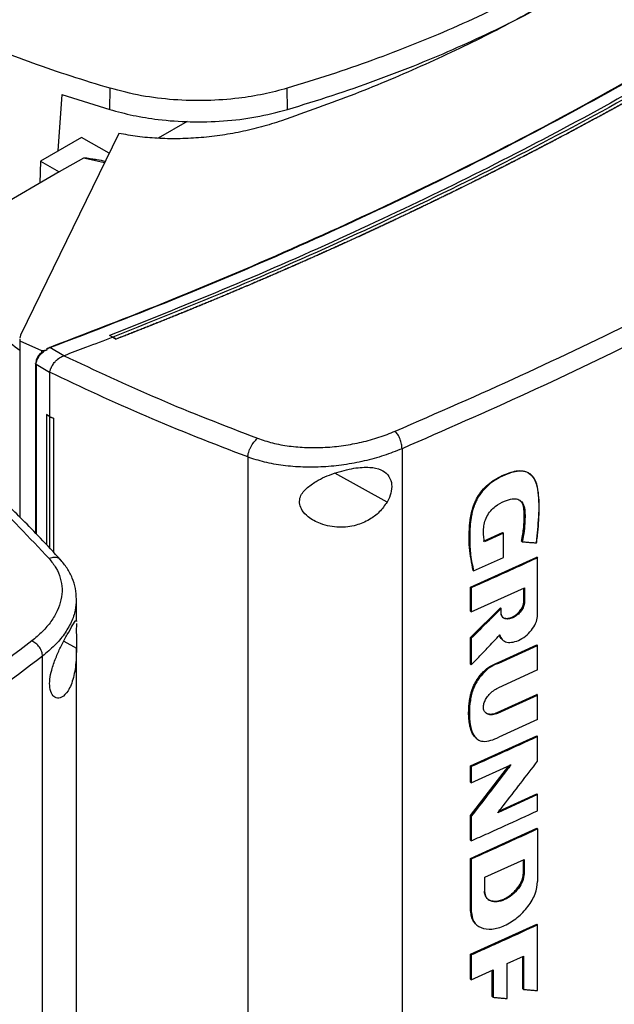
# Model space of a CAD drawing. Extents: x 0.4 to 10.6, y 0.4 to 8.1.
# Drawn here: x 3.3 to 3.5, y 5.9 to 6.2 of the extents above; entities that cross this region are included whole.
import ezdxf

# ---------------------------------------------------------------- set-up
doc = ezdxf.new("R2010")
doc.units = 0
doc.linetypes.add('SLD-SOLID', pattern=[0])
doc.layers.get('0').update_dxf_attribs({"linetype": 'CONTINUOUS'})

msp = doc.modelspace()

# ---------------------------------------------------------------- linework, layer by layer
at = {"color": 7, "linetype": 'SLD-SOLID'}
for p, q in [((3.33619, 6.19932), (3.33634, 6.20684)), ((3.39921, 6.19933), (3.39906, 6.20686)), ((3.31918, 6.20465), (3.31782, 6.18462)), ((3.31918, 6.20465), (3.33619, 6.19932)), ((3.3637, 6.19505), (3.35342, 6.18911)), ((3.33942, 6.19087), (3.30461, 6.11931)), ((3.32618, 6.18944), (3.31164, 6.18105)), ((3.33597, 6.18379), (3.32618, 6.18944)), ((3.31164, 6.18105), (3.31143, 6.17321)), ((3.31164, 6.18105), (3.31832, 6.17719)), ((3.32684, 6.18211), (3.31832, 6.17719)), ((3.31832, 6.17719), (3.2673, 6.14774)), ((3.30461, 6.11931), (3.30429, 6.11828)), ((3.3043, 6.11784), (3.30432, 6.11727)), ((3.3373, 6.11862), (3.33615, 6.11923)), ((3.33615, 6.11923), (3.33615, 6.11922)), ((3.3373, 6.1186), (3.33615, 6.11922)), ((3.3373, 6.11862), (3.33844, 6.11791)), ((3.33844, 6.11787), (3.3373, 6.1186)), ((3.33844, 6.11791), (3.33844, 6.11787)), ((3.30432, 6.11727), (3.31196, 6.11386)), ((3.30432, 6.11727), (3.30432, 6.05477)), ((3.31384, 6.11429), (3.31501, 6.11488)), ((3.31995, 6.11199), (3.31501, 6.11488)), ((3.31196, 6.11386), (3.31405, 6.1141)), ((3.31196, 6.11386), (3.31196, 6.11314)), ((3.31296, 6.11369), (3.31405, 6.1141)), ((3.31405, 6.1141), (3.31384, 6.11429)), ((3.31994, 6.11199), (3.32004, 6.11202)), ((3.30992, 6.10921), (3.30992, 6.04905)), ((3.31489, 6.10606), (3.31009, 6.10887)), ((3.31489, 6.10617), (3.31489, 6.10606)), ((3.31489, 6.10606), (3.31489, 6.09042)), ((3.31379, 6.09111), (3.31378, 6.0911)), ((3.31487, 6.09041), (3.31378, 6.0911)), ((3.31378, 6.0911), (3.31378, 6.04499)), ((3.31489, 6.09042), (3.31379, 6.09111)), ((3.31487, 6.09041), (3.31487, 6.04382)), ((3.31489, 6.09042), (3.31625, 6.08983)), ((3.31625, 6.08983), (3.31623, 6.08983)), ((3.31623, 6.08983), (3.31623, 6.04236)), ((3.31625, 6.08983), (3.31625, 6.04234)), ((3.38513, 6.07609), (3.38513, 5.71801)), ((3.43982, 6.07903), (3.43982, 5.72301)), ((3.48545, 6.06987), (3.48526, 6.07003)), ((3.46876, 6.04623), (3.47549, 6.04926)), ((3.47576, 6.04903), (3.46903, 6.046)), ((3.47558, 6.04918), (3.47549, 6.04926)), ((3.47558, 6.04918), (3.47576, 6.04903)), ((3.47576, 6.04044), (3.47576, 6.04903)), ((3.48226, 6.04617), (3.48217, 6.04625)), ((3.48244, 6.04602), (3.48226, 6.04617)), ((3.46413, 6.02992), (3.48764, 6.04059)), ((3.4652, 6.0357), (3.47576, 6.04044)), ((3.48773, 6.04052), (3.48764, 6.04059)), ((3.48773, 6.04052), (3.48791, 6.04037)), ((3.48791, 6.02007), (3.48791, 6.04037)), ((3.46494, 6.03593), (3.46502, 6.03585)), ((3.46502, 6.03585), (3.4652, 6.0357)), ((3.46413, 6.02138), (3.46413, 6.02992)), ((3.46439, 6.02969), (3.46413, 6.02992)), ((3.46439, 6.02969), (3.46439, 6.02115)), ((3.46439, 6.02115), (3.48325, 6.02968)), ((3.48298, 6.0248), (3.48298, 6.02955)), ((3.48307, 6.02959), (3.48307, 6.02473)), ((3.48325, 6.02968), (3.48325, 6.02458)), ((3.32435, 6.02581), (3.32431, 6.02539)), ((3.32439, 6.01775), (3.32439, 6.02539)), ((3.48307, 6.02473), (3.48298, 6.0248)), ((3.48307, 6.02473), (3.48325, 6.02458)), ((3.46413, 6.01208), (3.47471, 6.02261)), ((3.46413, 6.02138), (3.46439, 6.02115)), ((3.4748, 6.02253), (3.46422, 6.01201)), ((3.4748, 6.02253), (3.47471, 6.02261)), ((3.4748, 6.02253), (3.47497, 6.02238)), ((3.47497, 6.0208), (3.47497, 6.02238)), ((3.32438, 6.01804), (3.32438, 6.01775)), ((3.46413, 6.00262), (3.46413, 6.01208)), ((3.46422, 6.01201), (3.46413, 6.01208)), ((3.46422, 6.01201), (3.46439, 6.01185)), ((3.46439, 6.01185), (3.46439, 6.00239)), ((3.32439, 5.68555), (3.32439, 6.00839)), ((3.47388, 6.00319), (3.48764, 6.00949)), ((3.47414, 6.00296), (3.48791, 6.00926)), ((3.48773, 6.00941), (3.48764, 6.00949)), ((3.48773, 6.00941), (3.48791, 6.00926)), ((3.48791, 6.0006), (3.48791, 6.00926)), ((3.31238, 5.64944), (3.31238, 6.00546)), ((3.46422, 6.00254), (3.46413, 6.00262)), ((3.47388, 6.00319), (3.47396, 6.00311)), ((3.47414, 6.00296), (3.47396, 6.00311)), ((3.46422, 6.00254), (3.46439, 6.00239)), ((3.48791, 6.0006), (3.47384, 5.99416)), ((3.47358, 5.98547), (3.48764, 5.9919)), ((3.47384, 5.98524), (3.48791, 5.99168)), ((3.48773, 5.99183), (3.48764, 5.9919)), ((3.48791, 5.99168), (3.48773, 5.99183)), ((3.48791, 5.98301), (3.48791, 5.99168)), ((3.47358, 5.98547), (3.47366, 5.98539)), ((3.47384, 5.98524), (3.47366, 5.98539)), ((3.48791, 5.98301), (3.47414, 5.97671)), ((3.46413, 5.96652), (3.48764, 5.97719)), ((3.48773, 5.97712), (3.48764, 5.97719)), ((3.48773, 5.97712), (3.48791, 5.97697)), ((3.48791, 5.96821), (3.48791, 5.97697)), ((3.46413, 5.94896), (3.47774, 5.96659)), ((3.46413, 5.96081), (3.46413, 5.96652)), ((3.46439, 5.96629), (3.46413, 5.96652)), ((3.47824, 5.96704), (3.46422, 5.94888)), ((3.46439, 5.96058), (3.47842, 5.96689)), ((3.46439, 5.96629), (3.46439, 5.96058)), ((3.46439, 5.96058), (3.46413, 5.96081)), ((3.48791, 5.95639), (3.47376, 5.94991)), ((3.47418, 5.95045), (3.48764, 5.95661)), ((3.48773, 5.95654), (3.48764, 5.95661)), ((3.48773, 5.95654), (3.48791, 5.95639)), ((3.48791, 5.95065), (3.48791, 5.95639)), ((3.46413, 5.9402), (3.46413, 5.94896)), ((3.46422, 5.94888), (3.46413, 5.94896)), ((3.46422, 5.94888), (3.46439, 5.94873)), ((3.46439, 5.94873), (3.46439, 5.93998)), ((3.46413, 5.93375), (3.48764, 5.94442)), ((3.48773, 5.94434), (3.48764, 5.94442)), ((3.48773, 5.94434), (3.48791, 5.94419)), ((3.48791, 5.94419), (3.48791, 5.92552)), ((3.46413, 5.9402), (3.46439, 5.93998)), ((3.46413, 5.91507), (3.46413, 5.93375)), ((3.46439, 5.93352), (3.46413, 5.93375)), ((3.46439, 5.93352), (3.46439, 5.91484)), ((3.46924, 5.92708), (3.48313, 5.93339)), ((3.48286, 5.92851), (3.48286, 5.93326)), ((3.48294, 5.9333), (3.48294, 5.92844)), ((3.48313, 5.93339), (3.48313, 5.92829)), ((3.46924, 5.92198), (3.46924, 5.92708)), ((3.48294, 5.92844), (3.48286, 5.92851)), ((3.48313, 5.92829), (3.48294, 5.92844)), ((3.46422, 5.915), (3.46413, 5.91507)), ((3.46439, 5.91484), (3.46422, 5.915)), ((3.46413, 5.89972), (3.48764, 5.91039)), ((3.46616, 5.91026), (3.46634, 5.91011)), ((3.48773, 5.91031), (3.48764, 5.91039)), ((3.48773, 5.91031), (3.48791, 5.91016)), ((3.48791, 5.88686), (3.48791, 5.91016)), ((3.46413, 5.89095), (3.46413, 5.89972)), ((3.46439, 5.89949), (3.46413, 5.89972)), ((3.46439, 5.89949), (3.46439, 5.89072)), ((3.47715, 5.89645), (3.4829, 5.89908)), ((3.48263, 5.88748), (3.48263, 5.89896)), ((3.48272, 5.899), (3.48272, 5.8874)), ((3.4829, 5.89908), (3.4829, 5.88725)), ((3.47715, 5.88403), (3.47715, 5.89645)), ((3.46439, 5.89072), (3.46413, 5.89095)), ((3.46439, 5.89072), (3.47208, 5.89416)), ((3.47181, 5.88472), (3.47181, 5.89404)), ((3.47208, 5.89416), (3.47208, 5.88449)), ((3.48272, 5.8874), (3.48263, 5.88748)), ((3.48272, 5.8874), (3.4829, 5.88725)), ((3.4719, 5.88465), (3.47181, 5.88472)), ((3.4719, 5.88465), (3.47208, 5.88449))]:
    msp.add_line(p, q, dxfattribs=at)
at = {"color": 8, "linetype": 'SLD-SOLID'}
for p, q in [((3.33433, 6.18042), (3.32684, 6.18211)), ((3.31009, 6.10887), (3.31009, 6.04888)), ((3.43451, 6.06011), (3.41602, 6.07036)), ((3.31992, 6.01082), (3.32439, 6.00834)), ((3.4719, 5.89408), (3.4719, 5.88465))]:
    msp.add_line(p, q, dxfattribs=at)
at = {"color": 7, "linetype": 'SLD-SOLID'}
for points, knots in [([(3.70385, 6.33022), (3.69284, 6.32102), (3.67077, 6.30257), (3.635, 6.27595), (3.59732, 6.25012), (3.55764, 6.22524), (3.51638, 6.20149), (3.47368, 6.17893), (3.42968, 6.15762), (3.38436, 6.13737), (3.35297, 6.12486), (3.3373, 6.11862)], [0, 0, 0, 0, 0.111477, 0.223348, 0.335501, 0.447824, 0.560201, 0.670511, 0.780653, 0.890517, 1, 1, 1, 1]), ([(3.49856, 6.24873), (3.49425, 6.24631), (3.48563, 6.24146), (3.47199, 6.23462), (3.45806, 6.22822), (3.44385, 6.22226), (3.42937, 6.21675), (3.41447, 6.21156), (3.4042, 6.20843), (3.39906, 6.20686)], [0, 0, 0, 0, 0.145944, 0.29204, 0.438135, 0.578062, 0.717989, 0.858994, 1, 1, 1, 1]), ([(3.39921, 6.19933), (3.40452, 6.20096), (3.41516, 6.20421), (3.43061, 6.20962), (3.44544, 6.21532), (3.45962, 6.22132), (3.47316, 6.22759), (3.48629, 6.23421), (3.49462, 6.2389), (3.49878, 6.24125)], [0, 0, 0, 0, 0.145828, 0.291807, 0.437786, 0.577799, 0.717812, 0.858906, 1, 1, 1, 1]), ([(3.49462, 6.23906), (3.48715, 6.2349), (3.47224, 6.22659), (3.44824, 6.21521), (3.42332, 6.20464), (3.40582, 6.19842), (3.3971, 6.19531)], [0, 0, 0, 0, 0.251329, 0.502123, 0.751849, 1, 1, 1, 1]), ([(3.33634, 6.20684), (3.33171, 6.20825), (3.32244, 6.21107), (3.30465, 6.21712), (3.29201, 6.22219), (3.28367, 6.22554)], [0, 0, 0, 0, 0.253924, 0.507848, 1, 1, 1, 1]), ([(3.31482, 6.11498), (3.33034, 6.12094), (3.36145, 6.13288), (3.40645, 6.15225), (3.45019, 6.17269), (3.49257, 6.19417), (3.51949, 6.20934), (3.53296, 6.21692)], [0, 0, 0, 0, 0.198861, 0.398484, 0.598679, 0.799251, 1, 1, 1, 1]), ([(3.31501, 6.11488), (3.33054, 6.12084), (3.36166, 6.13278), (3.40669, 6.15216), (3.45045, 6.17262), (3.49286, 6.19411), (3.51979, 6.20928), (3.53326, 6.21687)], [0, 0, 0, 0, 0.198875, 0.398495, 0.59868, 0.799245, 1, 1, 1, 1]), ([(3.53718, 6.21479), (3.52471, 6.20775), (3.49977, 6.19367), (3.46065, 6.17364), (3.42036, 6.15448), (3.37896, 6.13624), (3.35041, 6.12489), (3.33615, 6.11923)], [0, 0, 0, 0, 0.200656, 0.401147, 0.601309, 0.800979, 1, 1, 1, 1]), ([(3.53941, 6.21347), (3.53929, 6.2134), (3.53871, 6.21307), (3.53768, 6.21247), (3.53629, 6.21167), (3.5349, 6.21087), (3.53304, 6.20981), (3.53118, 6.20876), (3.52932, 6.2077), (3.52792, 6.20691), (3.52652, 6.20612), (3.52511, 6.20533), (3.52371, 6.20455), (3.5223, 6.20376), (3.52089, 6.20298), (3.51948, 6.2022), (3.51807, 6.20141), (3.51665, 6.20063), (3.51523, 6.19985), (3.51381, 6.19907), (3.51239, 6.1983), (3.51097, 6.19752), (3.50955, 6.19675), (3.50812, 6.19597), (3.50669, 6.1952), (3.50526, 6.19443), (3.50383, 6.19366), (3.50239, 6.19289), (3.50096, 6.19212), (3.49904, 6.1911), (3.49712, 6.19008), (3.49519, 6.18906), (3.49374, 6.1883), (3.4923, 6.18754), (3.49085, 6.18678), (3.48939, 6.18602), (3.48794, 6.18526), (3.48649, 6.18451), (3.48503, 6.18375), (3.48357, 6.183), (3.48211, 6.18225), (3.48064, 6.1815), (3.47918, 6.18075), (3.47771, 6.18), (3.47624, 6.17925), (3.47477, 6.17851), (3.4733, 6.17776), (3.47183, 6.17702), (3.47035, 6.17627), (3.46887, 6.17553), (3.46739, 6.17479), (3.46591, 6.17405), (3.46393, 6.17307), (3.46195, 6.17209), (3.45997, 6.17111), (3.45848, 6.17038), (3.45698, 6.16965), (3.45549, 6.16892), (3.45399, 6.16819), (3.45249, 6.16746), (3.45099, 6.16674), (3.44949, 6.16601), (3.44799, 6.16529), (3.44648, 6.16456), (3.44498, 6.16384), (3.44347, 6.16312), (3.44196, 6.1624), (3.44044, 6.16169), (3.43893, 6.16097), (3.43741, 6.16026), (3.43589, 6.15954), (3.43438, 6.15883), (3.43285, 6.15812), (3.43133, 6.15741), (3.42981, 6.1567), (3.42828, 6.15599), (3.42624, 6.15505), (3.4242, 6.15411), (3.42215, 6.15318), (3.42062, 6.15247), (3.41908, 6.15178), (3.41754, 6.15108), (3.416, 6.15038), (3.41446, 6.14968), (3.41291, 6.14899), (3.41137, 6.1483), (3.40982, 6.1476), (3.40827, 6.14691), (3.40672, 6.14622), (3.40516, 6.14554), (3.40361, 6.14485), (3.40205, 6.14417), (3.40049, 6.14348), (3.39893, 6.1428), (3.39737, 6.14212), (3.39581, 6.14144), (3.39424, 6.14076), (3.39267, 6.14008), (3.3911, 6.1394), (3.38953, 6.13873), (3.38796, 6.13806), (3.38586, 6.13716), (3.38376, 6.13627), (3.38166, 6.13538), (3.38008, 6.13471), (3.37849, 6.13404), (3.37691, 6.13338), (3.37532, 6.13272), (3.37374, 6.13206), (3.37215, 6.1314), (3.37056, 6.13074), (3.36896, 6.13008), (3.36737, 6.12942), (3.36577, 6.12877), (3.36418, 6.12812), (3.36258, 6.12746), (3.36098, 6.12681), (3.35937, 6.12616), (3.35777, 6.12552), (3.35616, 6.12487), (3.35456, 6.12422), (3.35295, 6.12358), (3.35134, 6.12294), (3.34972, 6.1223), (3.34811, 6.12166), (3.34649, 6.12102), (3.34488, 6.12038), (3.34326, 6.11975), (3.34111, 6.11891), (3.33951, 6.11828), (3.33844, 6.11787)], [0, 0, 0, 0, 0.001877, 0.009383, 0.01689, 0.024396, 0.031903, 0.046916, 0.054423, 0.061929, 0.069436, 0.076942, 0.084449, 0.091955, 0.099462, 0.106969, 0.114475, 0.121982, 0.129488, 0.136995, 0.144501, 0.152008, 0.159515, 0.167021, 0.174528, 0.182034, 0.189541, 0.197047, 0.204554, 0.21206, 0.227074, 0.23458, 0.242087, 0.249593, 0.2571, 0.264606, 0.272113, 0.27962, 0.287126, 0.294633, 0.302139, 0.309646, 0.317152, 0.324659, 0.332166, 0.339672, 0.347179, 0.354685, 0.362192, 0.369698, 0.377205, 0.384711, 0.392218, 0.407231, 0.414738, 0.422244, 0.429751, 0.437257, 0.444764, 0.452271, 0.459777, 0.467284, 0.47479, 0.482297, 0.489803, 0.49731, 0.504816, 0.512323, 0.51983, 0.527336, 0.534843, 0.542349, 0.549856, 0.557362, 0.564869, 0.572376, 0.579882, 0.594895, 0.602402, 0.609908, 0.617415, 0.624922, 0.632428, 0.639935, 0.647441, 0.654948, 0.662454, 0.669961, 0.677467, 0.684974, 0.692481, 0.699987, 0.707494, 0.715, 0.722507, 0.730013, 0.73752, 0.745027, 0.752533, 0.76004, 0.767546, 0.775053, 0.790066, 0.797573, 0.805079, 0.812586, 0.820092, 0.827599, 0.835105, 0.842612, 0.850118, 0.857625, 0.865132, 0.872638, 0.880145, 0.887651, 0.895158, 0.902664, 0.910171, 0.917678, 0.925184, 0.932691, 0.940197, 0.947704, 0.95521, 0.962717, 0.970224, 0.97773, 0.985237, 1, 1, 1, 1]), ([(3.53941, 6.2135), (3.53929, 6.21344), (3.53871, 6.2131), (3.53768, 6.2125), (3.53629, 6.21171), (3.5349, 6.21091), (3.53304, 6.20985), (3.53118, 6.20879), (3.52932, 6.20774), (3.52792, 6.20695), (3.52652, 6.20616), (3.52511, 6.20537), (3.52371, 6.20458), (3.5223, 6.2038), (3.52089, 6.20301), (3.51948, 6.20223), (3.51807, 6.20145), (3.51665, 6.20067), (3.51523, 6.19989), (3.51381, 6.19911), (3.51239, 6.19833), (3.51097, 6.19756), (3.50955, 6.19678), (3.50812, 6.19601), (3.50669, 6.19524), (3.50526, 6.19446), (3.50383, 6.19369), (3.50239, 6.19293), (3.50096, 6.19216), (3.49904, 6.19114), (3.49712, 6.19012), (3.49519, 6.1891), (3.49374, 6.18834), (3.4923, 6.18758), (3.49085, 6.18682), (3.48939, 6.18606), (3.48794, 6.1853), (3.48649, 6.18454), (3.48503, 6.18379), (3.48357, 6.18304), (3.48211, 6.18228), (3.48064, 6.18153), (3.47918, 6.18078), (3.47771, 6.18004), (3.47624, 6.17929), (3.47477, 6.17854), (3.4733, 6.1778), (3.47183, 6.17705), (3.47035, 6.17631), (3.46887, 6.17557), (3.46739, 6.17483), (3.46591, 6.17409), (3.46393, 6.17311), (3.46195, 6.17213), (3.45997, 6.17115), (3.45848, 6.17042), (3.45698, 6.16968), (3.45549, 6.16895), (3.45399, 6.16823), (3.45249, 6.1675), (3.45099, 6.16677), (3.44949, 6.16605), (3.44799, 6.16532), (3.44648, 6.1646), (3.44498, 6.16388), (3.44347, 6.16316), (3.44196, 6.16244), (3.44044, 6.16172), (3.43893, 6.16101), (3.43741, 6.16029), (3.43589, 6.15958), (3.43438, 6.15887), (3.43285, 6.15815), (3.43133, 6.15744), (3.42981, 6.15674), (3.42828, 6.15603), (3.42624, 6.15509), (3.4242, 6.15415), (3.42215, 6.15321), (3.42062, 6.15251), (3.41908, 6.15181), (3.41754, 6.15111), (3.416, 6.15042), (3.41446, 6.14972), (3.41291, 6.14903), (3.41137, 6.14833), (3.40982, 6.14764), (3.40827, 6.14695), (3.40672, 6.14626), (3.40516, 6.14557), (3.40361, 6.14489), (3.40205, 6.1442), (3.40049, 6.14352), (3.39893, 6.14284), (3.39737, 6.14215), (3.39581, 6.14147), (3.39424, 6.1408), (3.39267, 6.14012), (3.3911, 6.13944), (3.38953, 6.13877), (3.38796, 6.13809), (3.38586, 6.1372), (3.38376, 6.1363), (3.38166, 6.13541), (3.38008, 6.13475), (3.37849, 6.13408), (3.37691, 6.13342), (3.37532, 6.13275), (3.37374, 6.13209), (3.37215, 6.13143), (3.37056, 6.13077), (3.36896, 6.13012), (3.36737, 6.12946), (3.36577, 6.12881), (3.36418, 6.12815), (3.36258, 6.1275), (3.36098, 6.12685), (3.35937, 6.1262), (3.35777, 6.12555), (3.35616, 6.12491), (3.35456, 6.12426), (3.35295, 6.12362), (3.35134, 6.12298), (3.34972, 6.12233), (3.34811, 6.12169), (3.34649, 6.12106), (3.34488, 6.12042), (3.34326, 6.11978), (3.34112, 6.11895), (3.33953, 6.11833), (3.33847, 6.11792)], [0, 0, 0, 0, 0.001877, 0.009385, 0.016892, 0.0244, 0.031907, 0.046923, 0.05443, 0.061938, 0.069445, 0.076953, 0.084461, 0.091968, 0.099476, 0.106983, 0.114491, 0.121999, 0.129506, 0.137014, 0.144522, 0.152029, 0.159537, 0.167044, 0.174552, 0.18206, 0.189567, 0.197075, 0.204582, 0.21209, 0.227105, 0.234613, 0.242121, 0.249628, 0.257136, 0.264643, 0.272151, 0.279659, 0.287166, 0.294674, 0.302181, 0.309689, 0.317197, 0.324704, 0.332212, 0.339719, 0.347227, 0.354735, 0.362242, 0.36975, 0.377258, 0.384765, 0.392273, 0.407288, 0.414796, 0.422303, 0.429811, 0.437318, 0.444826, 0.452334, 0.459841, 0.467349, 0.474857, 0.482364, 0.489872, 0.497379, 0.504887, 0.512395, 0.519902, 0.52741, 0.534917, 0.542425, 0.549933, 0.55744, 0.564948, 0.572456, 0.579963, 0.594978, 0.602486, 0.609994, 0.617501, 0.625009, 0.632516, 0.640024, 0.647532, 0.655039, 0.662547, 0.670054, 0.677562, 0.68507, 0.692577, 0.700085, 0.707593, 0.7151, 0.722608, 0.730115, 0.737623, 0.745131, 0.752638, 0.760146, 0.767653, 0.775161, 0.790176, 0.797684, 0.805192, 0.812699, 0.820207, 0.827714, 0.835222, 0.84273, 0.850237, 0.857745, 0.865252, 0.87276, 0.880268, 0.887775, 0.895283, 0.90279, 0.910298, 0.917806, 0.925313, 0.932821, 0.940329, 0.947836, 0.955344, 0.962851, 0.970359, 0.977867, 0.985374, 1, 1, 1, 1]), ([(3.39906, 6.20686), (3.39633, 6.20612), (3.39081, 6.20464), (3.38124, 6.20312), (3.37049, 6.20232), (3.35885, 6.20263), (3.34721, 6.20402), (3.34, 6.20589), (3.33634, 6.20684)], [0, 0, 0, 0, 0.138918, 0.280314, 0.455837, 0.63645, 0.815514, 1, 1, 1, 1]), ([(3.33619, 6.19932), (3.33893, 6.19858), (3.34445, 6.1971), (3.35404, 6.19558), (3.36482, 6.19477), (3.37653, 6.19508), (3.38825, 6.19648), (3.39552, 6.19837), (3.39921, 6.19933)], [0, 0, 0, 0, 0.1382782, 0.279, 0.4545226, 0.6351354, 0.8148276, 1, 1, 1, 1]), ([(3.3971, 6.19531), (3.39475, 6.19456), (3.39008, 6.19306), (3.38272, 6.19134), (3.37526, 6.19004), (3.36777, 6.18922), (3.36034, 6.18888), (3.35309, 6.18904), (3.34606, 6.18964), (3.34161, 6.19047), (3.33942, 6.19087)], [0, 0, 0, 0, 0.1342828, 0.2664245, 0.3960164, 0.5227715, 0.6464927, 0.7671592, 0.884893, 1, 1, 1, 1]), ([(3.32684, 6.18211), (3.32686, 6.18212), (3.3269, 6.18214), (3.32703, 6.18216), (3.32763, 6.18219), (3.32857, 6.18206), (3.3297, 6.1819), (3.3307, 6.18174), (3.33232, 6.18146), (3.33364, 6.18121), (3.33462, 6.18102)], [0, 0, 0, 0, 0.0090851, 0.0202, 0.0502584, 0.2295689, 0.3719253, 0.484563, 0.6152463, 1, 1, 1, 1]), ([(3.43743, 6.08524), (3.45232, 6.09175), (3.48214, 6.10477), (3.52525, 6.12554), (3.56728, 6.14714), (3.59409, 6.16229), (3.60751, 6.16988)], [0, 0, 0, 0, 0.249088, 0.498957, 0.749348, 1, 1, 1, 1]), ([(3.61067, 6.16405), (3.5972, 6.15643), (3.57026, 6.14121), (3.52804, 6.11952), (3.48473, 6.09865), (3.45477, 6.08557), (3.43982, 6.07903)], [0, 0, 0, 0, 0.250653, 0.501044, 0.750913, 1, 1, 1, 1]), ([(3.2673, 6.14774), (3.271, 6.14371), (3.27837, 6.13566), (3.29075, 6.12437), (3.2999, 6.11733), (3.30432, 6.11394)], [0, 0, 0, 0, 0.342051, 0.68227, 1, 1, 1, 1]), ([(3.3373, 6.1186), (3.33409, 6.11736), (3.32836, 6.11515), (3.32258, 6.11298), (3.32004, 6.11202)], [0, 0, 0, 0, 0.560206, 1, 1, 1, 1]), ([(3.33847, 6.11792), (3.33847, 6.11792), (3.33846, 6.11791), (3.33845, 6.11791), (3.33844, 6.11791)], [0, 0, 0, 0, 0.559989, 1, 1, 1, 1]), ([(3.31384, 6.11429), (3.31383, 6.1143), (3.31382, 6.11431), (3.31381, 6.11434), (3.31382, 6.11441), (3.31394, 6.11454), (3.31427, 6.11475), (3.3146, 6.11489), (3.31482, 6.11498)], [0, 0, 0, 0, 0.023293, 0.047272, 0.101236, 0.251428, 0.503295, 1, 1, 1, 1]), ([(3.31501, 6.11488), (3.31498, 6.11491), (3.31491, 6.11497), (3.31485, 6.11498), (3.31482, 6.11498)], [0, 0, 0, 0, 0.499219, 1, 1, 1, 1]), ([(3.31184, 6.11301), (3.31171, 6.11289), (3.31119, 6.11244), (3.31055, 6.11145), (3.31001, 6.11023), (3.30994, 6.10949), (3.30992, 6.10914)], [0, 0, 0, 0, 0.115168, 0.456174, 0.749034, 1, 1, 1, 1]), ([(3.31009, 6.10887), (3.31013, 6.10928), (3.31021, 6.11011), (3.31085, 6.11143), (3.31178, 6.11268), (3.31256, 6.11335), (3.31296, 6.11369)], [0, 0, 0, 0, 0.237929, 0.481994, 0.735967, 1, 1, 1, 1]), ([(3.31196, 6.11314), (3.31211, 6.11325), (3.31242, 6.11346), (3.31278, 6.11361), (3.31296, 6.11369)], [0, 0, 0, 0, 0.4937493, 1, 1, 1, 1]), ([(3.3149, 6.10617), (3.31499, 6.10655), (3.31519, 6.10732), (3.31586, 6.10863), (3.31669, 6.10977), (3.31781, 6.11089), (3.31887, 6.11163), (3.31971, 6.11191), (3.31994, 6.11199)], [0, 0, 0, 0, 0.171189, 0.341964, 0.526325, 0.662979, 0.908872, 1, 1, 1, 1]), ([(3.32004, 6.11202), (3.33105, 6.10683), (3.35318, 6.09641), (3.37675, 6.08729), (3.3886, 6.08271)], [0, 0, 0, 0, 0.497519, 1, 1, 1, 1]), ([(3.30992, 6.10914), (3.30992, 6.10915), (3.30991, 6.10917), (3.30992, 6.10919), (3.30993, 6.10921)], [0, 0, 0, 0, 0.309958, 1, 1, 1, 1]), ([(3.38513, 6.07609), (3.37299, 6.08078), (3.34882, 6.09013), (3.32616, 6.10084), (3.31489, 6.10617)], [0, 0, 0, 0, 0.502525, 1, 1, 1, 1]), ([(3.31487, 6.09041), (3.31498, 6.09037), (3.31521, 6.09027), (3.31566, 6.09007), (3.316, 6.08992), (3.31623, 6.08983)], [0, 0, 0, 0, 0.2500167, 0.5000333, 1, 1, 1, 1]), ([(3.26983, 6.08304), (3.27782, 6.0761), (3.29387, 6.06217), (3.30773, 6.04745), (3.3147, 6.04005)], [0, 0, 0, 0, 0.497519, 1, 1, 1, 1]), ([(3.31875, 6.03965), (3.31639, 6.04221), (3.312, 6.04697), (3.30563, 6.05351), (3.30012, 6.05896), (3.29554, 6.06335), (3.29206, 6.06662), (3.28957, 6.06891), (3.28753, 6.07078), (3.28514, 6.07294), (3.28184, 6.07586), (3.27752, 6.07963), (3.27424, 6.08239), (3.27243, 6.08392)], [0, 0, 0, 0, 0.167762, 0.312418, 0.434178, 0.533217, 0.609673, 0.656214, 0.689996, 0.737429, 0.804964, 0.892522, 1, 1, 1, 1]), ([(3.3886, 6.08271), (3.39035, 6.08213), (3.39391, 6.08095), (3.39984, 6.07988), (3.40611, 6.07935), (3.41261, 6.07943), (3.41915, 6.08008), (3.42556, 6.0813), (3.43175, 6.08299), (3.43553, 6.08449), (3.43743, 6.08524)], [0, 0, 0, 0, 0.11285, 0.229657, 0.3507, 0.475732, 0.604095, 0.734925, 0.867227, 1, 1, 1, 1]), ([(3.43982, 6.07903), (3.43978, 6.07957), (3.43971, 6.08065), (3.43917, 6.08244), (3.43838, 6.08411), (3.43775, 6.08486), (3.43743, 6.08524)], [0, 0, 0, 0, 0.253058, 0.504377, 0.75316, 1, 1, 1, 1]), ([(3.38513, 6.07609), (3.38516, 6.07635), (3.38521, 6.07688), (3.38544, 6.07778), (3.38578, 6.07871), (3.38637, 6.07996), (3.38732, 6.08147), (3.38817, 6.08229), (3.3886, 6.08271)], [0, 0, 0, 0, 0.114335, 0.230496, 0.349853, 0.473222, 0.731063, 1, 1, 1, 1]), ([(3.43982, 6.07903), (3.43769, 6.07819), (3.43345, 6.07651), (3.42653, 6.07461), (3.41934, 6.07324), (3.41202, 6.0725), (3.40474, 6.0724), (3.39772, 6.07297), (3.39108, 6.07413), (3.38709, 6.07544), (3.38513, 6.07609)], [0, 0, 0, 0, 0.13277, 0.26507, 0.3959, 0.524263, 0.649297, 0.770341, 0.887149, 1, 1, 1, 1]), ([(3.40594, 6.06494), (3.40704, 6.0658), (3.40989, 6.06802), (3.41583, 6.07048), (3.42248, 6.07225), (3.4282, 6.07266), (3.43228, 6.07181), (3.43494, 6.06995), (3.43622, 6.06728), (3.43619, 6.06412), (3.43538, 6.06169), (3.43468, 6.06041), (3.43451, 6.06011)], [0, 0, 0, 0, 0.096051, 0.249194, 0.404369, 0.536664, 0.644883, 0.734599, 0.824789, 0.903416, 0.97712, 1, 1, 1, 1]), ([(3.46502, 6.03585), (3.46451, 6.03852), (3.46347, 6.04384), (3.46358, 6.05125), (3.46441, 6.05672), (3.4656, 6.05999), (3.46692, 6.06249), (3.46872, 6.06489), (3.47096, 6.06696), (3.47342, 6.06856), (3.47595, 6.06981), (3.47846, 6.07078), (3.48089, 6.07131), (3.48308, 6.07122), (3.48541, 6.07023), (3.48729, 6.06771), (3.48832, 6.06233), (3.48836, 6.05498), (3.48768, 6.04885), (3.48734, 6.04578)], [0, 0, 0, 0, 0.120148, 0.2395619, 0.2992474, 0.329901, 0.3615809, 0.3945321, 0.4288937, 0.4643376, 0.5001285, 0.5358496, 0.5711786, 0.6054633, 0.6383397, 0.7003449, 0.7606901, 0.8802462, 1, 1, 1, 1]), ([(3.48752, 6.04563), (3.48755, 6.04582), (3.48767, 6.04673), (3.48814, 6.05054), (3.48854, 6.05675), (3.4884, 6.06356), (3.48729, 6.06765), (3.48602, 6.06941), (3.48497, 6.0703), (3.48375, 6.07087), (3.48239, 6.07113), (3.48093, 6.07109), (3.4794, 6.0708), (3.47731, 6.07015), (3.47463, 6.06898), (3.47144, 6.0671), (3.46896, 6.0648), (3.46736, 6.06266), (3.46635, 6.06096), (3.46554, 6.0592), (3.46493, 6.05743), (3.46449, 6.05568), (3.46391, 6.05223), (3.46375, 6.0474), (3.46399, 6.04122), (3.46479, 6.03755), (3.4652, 6.0357)], [0, 0, 0, 0, 0.007054, 0.035271, 0.148274, 0.253611, 0.314996, 0.339504, 0.36349, 0.386364, 0.408763, 0.431152, 0.453522, 0.475872, 0.52065, 0.566779, 0.611409, 0.633509, 0.655597, 0.677673, 0.699735, 0.721785, 0.743821, 0.832227, 0.915521, 1, 1, 1, 1]), ([(3.43451, 6.06011), (3.43366, 6.05888), (3.43198, 6.05647), (3.42811, 6.05361), (3.42328, 6.05157), (3.41725, 6.05086), (3.41131, 6.05199), (3.40686, 6.05438), (3.40444, 6.0569), (3.40341, 6.05924), (3.40348, 6.06141), (3.40441, 6.06335), (3.40543, 6.06441), (3.40594, 6.06494)], [0, 0, 0, 0, 0.096511, 0.189985, 0.302576, 0.435933, 0.589018, 0.705526, 0.779644, 0.837106, 0.894896, 0.946703, 1, 1, 1, 1]), ([(3.46903, 6.046), (3.469, 6.04616), (3.46889, 6.04696), (3.46873, 6.04845), (3.46868, 6.05052), (3.46898, 6.05272), (3.46981, 6.05498), (3.47116, 6.05703), (3.47333, 6.05899), (3.47597, 6.06044), (3.47875, 6.0614), (3.48091, 6.06125), (3.48238, 6.06029), (3.48322, 6.05849), (3.48347, 6.05613), (3.4834, 6.05317), (3.48318, 6.04983), (3.48269, 6.0473), (3.48244, 6.04602)], [0, 0, 0, 0, 0.013656, 0.068304, 0.123886, 0.17911, 0.232166, 0.285551, 0.333754, 0.423089, 0.500931, 0.559775, 0.618752, 0.674003, 0.743496, 0.813412, 0.906185, 1, 1, 1, 1]), ([(3.48217, 6.04625), (3.48222, 6.04646), (3.48244, 6.04749), (3.48276, 6.04932), (3.48299, 6.05133), (3.48309, 6.0529), (3.48315, 6.05446), (3.48316, 6.05599), (3.48306, 6.05748), (3.48283, 6.05888), (3.48246, 6.06012), (3.48178, 6.06052), (3.48162, 6.06062)], [0, 0, 0, 0, 0.038096, 0.1905775, 0.3430537, 0.4192523, 0.4954492, 0.6479068, 0.7241299, 0.8004063, 0.9547344, 1, 1, 1, 1]), ([(3.48164, 6.06058), (3.48197, 6.06031), (3.48275, 6.05966), (3.48314, 6.05776), (3.48329, 6.05484), (3.48315, 6.05099), (3.48256, 6.04778), (3.48226, 6.04617)], [0, 0, 0, 0, 0.105369, 0.255079, 0.406254, 0.702666, 1, 1, 1, 1]), ([(3.48244, 6.04602), (3.48259, 6.04601), (3.48333, 6.04596), (3.48454, 6.04586), (3.48609, 6.04574), (3.48705, 6.04567), (3.48752, 6.04563)], [0, 0, 0, 0, 0.0866218, 0.4331093, 0.7165545, 1, 1, 1, 1]), ([(3.3147, 6.04005), (3.31557, 6.03896), (3.31735, 6.03675), (3.31884, 6.03312), (3.31944, 6.02932), (3.31905, 6.02542), (3.31771, 6.02153), (3.31547, 6.01774), (3.31246, 6.01412), (3.30985, 6.01193), (3.30854, 6.01084)], [0, 0, 0, 0, 0.11285, 0.229657, 0.350699, 0.475732, 0.604095, 0.734925, 0.867227, 1, 1, 1, 1]), ([(3.32439, 6.02565), (3.32432, 6.02693), (3.32419, 6.02945), (3.32302, 6.03315), (3.32125, 6.03664), (3.31947, 6.03877), (3.3186, 6.03982)], [0, 0, 0, 0, 0.262132, 0.516046, 0.761775, 1, 1, 1, 1]), ([(3.48791, 6.04037), (3.48595, 6.03946), (3.48202, 6.03765), (3.4742, 6.03408), (3.4683, 6.03144), (3.46439, 6.02969)], [0, 0, 0, 0, 0.252081, 0.504162, 1, 1, 1, 1]), ([(3.4748, 6.02095), (3.47481, 6.02072), (3.47484, 6.02026), (3.47509, 6.01969), (3.47548, 6.01924), (3.47619, 6.01882), (3.47735, 6.01869), (3.47894, 6.01915), (3.48053, 6.02014), (3.48169, 6.02133), (3.48239, 6.02239), (3.48277, 6.0232), (3.48302, 6.02399), (3.48306, 6.02448), (3.48307, 6.02473)], [0, 0, 0, 0, 0.057021, 0.115067, 0.174697, 0.236311, 0.365305, 0.500004, 0.634705, 0.763695, 0.825311, 0.884937, 0.94298, 1, 1, 1, 1]), ([(3.48325, 6.02458), (3.48319, 6.02407), (3.48305, 6.02303), (3.48207, 6.02139), (3.48071, 6.01999), (3.47912, 6.019), (3.47753, 6.01854), (3.47617, 6.0187), (3.47518, 6.01944), (3.47504, 6.02036), (3.47497, 6.0208)], [0, 0, 0, 0, 0.1145995, 0.2355274, 0.3648936, 0.4999963, 0.6350961, 0.7644666, 0.8853955, 1, 1, 1, 1]), ([(3.47543, 6.01939), (3.47549, 6.01932), (3.47576, 6.01902), (3.47656, 6.01882), (3.4778, 6.01888), (3.47933, 6.01947), (3.48081, 6.02054), (3.48198, 6.02189), (3.48272, 6.02324), (3.48297, 6.02422), (3.48298, 6.02471), (3.48298, 6.0248)], [0, 0, 0, 0, 0.033873, 0.149214, 0.283537, 0.438437, 0.606277, 0.742951, 0.858219, 0.974016, 1, 1, 1, 1]), ([(3.47497, 6.02238), (3.47483, 6.02223), (3.47409, 6.0215), (3.47218, 6.01958), (3.4688, 6.01622), (3.46601, 6.01345), (3.46439, 6.01185)], [0, 0, 0, 0, 0.041853, 0.209265, 0.54409, 1, 1, 1, 1]), ([(3.4745, 6.01298), (3.47473, 6.01237), (3.47522, 6.01111), (3.477, 6.01028), (3.47923, 6.01031), (3.48173, 6.01123), (3.48415, 6.01291), (3.48617, 6.01513), (3.48762, 6.01769), (3.48782, 6.01929), (3.48791, 6.02007)], [0, 0, 0, 0, 0.115902, 0.239093, 0.369912, 0.504919, 0.638702, 0.766413, 0.886089, 1, 1, 1, 1]), ([(3.31591, 6.00157), (3.31641, 6.003), (3.3174, 6.00582), (3.31934, 6.00978), (3.32133, 6.01349), (3.32312, 6.01656), (3.32407, 6.0183), (3.32421, 6.01813), (3.32425, 6.01808)], [0, 0, 0, 0, 0.147995, 0.291333, 0.463986, 0.668483, 0.903232, 1, 1, 1, 1]), ([(3.32438, 6.01706), (3.32438, 6.01703), (3.32438, 6.01675), (3.32434, 6.01548), (3.32435, 6.01333), (3.32439, 6.01081), (3.32439, 6.00917), (3.32439, 6.00834)], [0, 0, 0, 0, 0.022943, 0.277731, 0.533968, 0.763681, 1, 1, 1, 1]), ([(3.47432, 6.01313), (3.47442, 6.01282), (3.47461, 6.01219), (3.47498, 6.01155), (3.47534, 6.01138), (3.47542, 6.01135)], [0, 0, 0, 0, 0.428766, 0.868848, 1, 1, 1, 1]), ([(3.30854, 6.01084), (3.2973, 6.00226), (3.27479, 5.98507), (3.23885, 5.96021), (3.20147, 5.93596), (3.17522, 5.92048), (3.16209, 5.91274)], [0, 0, 0, 0, 0.2490883, 0.4989573, 0.7493479, 1, 1, 1, 1]), ([(3.31238, 6.00546), (3.31232, 6.00599), (3.31221, 6.00704), (3.31134, 6.00865), (3.31008, 6.01004), (3.30905, 6.01057), (3.30854, 6.01084)], [0, 0, 0, 0, 0.2530582, 0.5043769, 0.7531601, 1, 1, 1, 1]), ([(3.46439, 6.00239), (3.46454, 6.00254), (3.46526, 6.0033), (3.46715, 6.00526), (3.47037, 6.00864), (3.47301, 6.01141), (3.4745, 6.01298)], [0, 0, 0, 0, 0.042889, 0.2144452, 0.5575577, 1, 1, 1, 1]), ([(3.47527, 6.01151), (3.47505, 6.01167), (3.47462, 6.01199), (3.47446, 6.01257), (3.47438, 6.01284)], [0, 0, 0, 0, 0.517685, 1, 1, 1, 1]), ([(3.32439, 6.00834), (3.32436, 6.00687), (3.32429, 6.00305), (3.32347, 5.99763), (3.32164, 5.99307), (3.31932, 5.99071), (3.31723, 5.9904), (3.31567, 5.99163), (3.31485, 5.99402), (3.31488, 5.99719), (3.31539, 5.99979), (3.31581, 6.00123), (3.31591, 6.00157)], [0, 0, 0, 0, 0.0960506, 0.2491941, 0.4043695, 0.5366638, 0.644883, 0.7345992, 0.8247893, 0.9034156, 0.9771201, 1, 1, 1, 1]), ([(3.31238, 6.00546), (3.30108, 5.99684), (3.27846, 5.97958), (3.24236, 5.9546), (3.20481, 5.93024), (3.17844, 5.91469), (3.16525, 5.90691)], [0, 0, 0, 0, 0.249087, 0.498956, 0.749347, 1, 1, 1, 1]), ([(3.46585, 5.97659), (3.46564, 5.97682), (3.46522, 5.97727), (3.46473, 5.9781), (3.46434, 5.979), (3.46403, 5.97997), (3.4638, 5.981), (3.46363, 5.98206), (3.46348, 5.98353), (3.46343, 5.98504), (3.46346, 5.9866), (3.46353, 5.98778), (3.46362, 5.98878), (3.46375, 5.98978), (3.46391, 5.9908), (3.46418, 5.99204), (3.4646, 5.99348), (3.46524, 5.9951), (3.46617, 5.99681), (3.46723, 5.99835), (3.46838, 5.9997), (3.46961, 6.00084), (3.47143, 6.0022), (3.47288, 6.00278), (3.47388, 6.00319)], [0, 0, 0, 0, 0.0385584, 0.0770957, 0.1156183, 0.15413, 0.192633, 0.2311298, 0.2696235, 0.3466634, 0.3851526, 0.4236414, 0.4621319, 0.4813747, 0.5198743, 0.5583854, 0.596912, 0.6525186, 0.7061992, 0.7574982, 0.8052218, 0.8511845, 0.8971487, 1, 1, 1, 1]), ([(3.47414, 6.00296), (3.47398, 6.0029), (3.47315, 6.00262), (3.47138, 6.00178), (3.46895, 5.99992), (3.46709, 5.99763), (3.4659, 5.99563), (3.46473, 5.99315), (3.46389, 5.98959), (3.46362, 5.98527), (3.46385, 5.98131), (3.46475, 5.978), (3.46629, 5.97588), (3.46862, 5.97506), (3.47127, 5.97547), (3.47319, 5.9763), (3.47414, 5.97671)], [0, 0, 0, 0, 0.013224, 0.066369, 0.138726, 0.210671, 0.247799, 0.284922, 0.386298, 0.49539, 0.60721, 0.696342, 0.786277, 0.848207, 0.924304, 1, 1, 1, 1]), ([(3.47384, 5.98524), (3.47368, 5.98517), (3.47283, 5.98481), (3.47144, 5.98455), (3.46998, 5.98488), (3.46904, 5.98571), (3.46862, 5.98692), (3.46872, 5.98834), (3.46924, 5.98978), (3.47014, 5.99124), (3.47144, 5.99265), (3.47274, 5.99362), (3.47358, 5.99404), (3.47384, 5.99416)], [0, 0, 0, 0, 0.033722, 0.170472, 0.283685, 0.379519, 0.475805, 0.56097, 0.642885, 0.730518, 0.830539, 0.947149, 1, 1, 1, 1]), ([(3.4693, 5.98558), (3.46943, 5.98545), (3.46971, 5.98519), (3.47032, 5.98498), (3.47105, 5.98487), (3.47215, 5.98494), (3.47301, 5.98526), (3.47358, 5.98547)], [0, 0, 0, 0, 0.137395, 0.285431, 0.46975, 0.653972, 1, 1, 1, 1]), ([(3.48791, 5.97697), (3.48596, 5.97607), (3.48207, 5.97427), (3.47424, 5.9707), (3.46833, 5.96805), (3.46439, 5.96629)], [0, 0, 0, 0, 0.2501587, 0.5003174, 1, 1, 1, 1]), ([(3.47376, 5.94991), (3.47389, 5.95008), (3.47454, 5.95091), (3.47726, 5.95441), (3.48186, 5.96034), (3.48591, 5.96561), (3.48791, 5.96821)], [0, 0, 0, 0, 0.0273829, 0.1369146, 0.5750422, 1, 1, 1, 1]), ([(3.47842, 5.96689), (3.47829, 5.96673), (3.47765, 5.96589), (3.47495, 5.96237), (3.47041, 5.95647), (3.46636, 5.95126), (3.46439, 5.94873)], [0, 0, 0, 0, 0.0276323, 0.1381615, 0.5802794, 1, 1, 1, 1]), ([(3.46439, 5.93998), (3.46637, 5.94086), (3.47032, 5.94262), (3.47817, 5.94616), (3.48402, 5.94886), (3.48791, 5.95065)], [0, 0, 0, 0, 0.250159, 0.500317, 1, 1, 1, 1]), ([(3.48791, 5.94419), (3.48592, 5.94327), (3.48193, 5.94143), (3.47411, 5.93786), (3.46824, 5.93524), (3.46439, 5.93352)], [0, 0, 0, 0, 0.255919, 0.511838, 1, 1, 1, 1]), ([(3.48294, 5.92844), (3.48292, 5.92803), (3.48287, 5.92721), (3.48245, 5.92587), (3.4818, 5.92452), (3.48062, 5.92275), (3.47868, 5.92076), (3.47602, 5.9191), (3.47335, 5.91834), (3.4714, 5.91856), (3.47021, 5.91926), (3.46956, 5.92002), (3.46914, 5.92098), (3.46909, 5.92175), (3.46906, 5.92214)], [0, 0, 0, 0, 0.05703, 0.115086, 0.174726, 0.236351, 0.365358, 0.500052, 0.634737, 0.763708, 0.825316, 0.884931, 0.942972, 1, 1, 1, 1]), ([(3.48313, 5.92829), (3.48302, 5.92744), (3.48279, 5.9257), (3.48114, 5.92294), (3.47887, 5.92061), (3.4762, 5.91895), (3.47352, 5.91819), (3.47124, 5.91845), (3.46957, 5.9197), (3.46935, 5.92124), (3.46924, 5.92198)], [0, 0, 0, 0, 0.114622, 0.235572, 0.364956, 0.500051, 0.635138, 0.764484, 0.885394, 1, 1, 1, 1]), ([(3.47017, 5.91944), (3.47024, 5.91936), (3.47065, 5.91888), (3.47161, 5.91863), (3.4728, 5.91852), (3.47384, 5.91863), (3.475, 5.91893), (3.47628, 5.91945), (3.47762, 5.92024), (3.47887, 5.92119), (3.48031, 5.92258), (3.48167, 5.92441), (3.48268, 5.92663), (3.4828, 5.9279), (3.48286, 5.92851)], [0, 0, 0, 0, 0.0234345, 0.1371499, 0.2026488, 0.2681252, 0.3335873, 0.416768, 0.4993164, 0.5783402, 0.652066, 0.7888362, 0.8978809, 1, 1, 1, 1]), ([(3.46439, 5.91484), (3.46458, 5.91358), (3.46496, 5.91098), (3.46779, 5.90886), (3.47167, 5.9084), (3.4762, 5.90969), (3.48071, 5.91251), (3.48455, 5.91646), (3.48735, 5.92113), (3.48773, 5.92408), (3.48791, 5.92552)], [0, 0, 0, 0, 0.114471, 0.235407, 0.364806, 0.499892, 0.635042, 0.764443, 0.885332, 1, 1, 1, 1]), ([(3.46621, 5.91022), (3.46582, 5.91062), (3.46505, 5.9114), (3.46436, 5.91304), (3.46426, 5.91435), (3.46422, 5.915)], [0, 0, 0, 0, 0.341327, 0.67326, 1, 1, 1, 1]), ([(3.48791, 5.91016), (3.48401, 5.90837), (3.47817, 5.90567), (3.47031, 5.90213), (3.46637, 5.90037), (3.46439, 5.89949)], [0, 0, 0, 0, 0.4999744, 0.7499841, 1, 1, 1, 1]), ([(3.47208, 5.88449), (3.47222, 5.88448), (3.47296, 5.88441), (3.47418, 5.8843), (3.47572, 5.88416), (3.47667, 5.88407), (3.47715, 5.88403)], [0, 0, 0, 0, 0.087093, 0.435463, 0.717732, 1, 1, 1, 1]), ([(3.4829, 5.88725), (3.48305, 5.88724), (3.48378, 5.88718), (3.48498, 5.88709), (3.48651, 5.88697), (3.48744, 5.88689), (3.48791, 5.88686)], [0, 0, 0, 0, 0.0877198, 0.4385992, 0.7192994, 1, 1, 1, 1])]:
    msp.add_open_spline(points, degree=3, knots=knots, dxfattribs=at)
at = {"color": 8, "linetype": 'SLD-SOLID'}
for points, knots in [([(3.31009, 6.10887), (3.31004, 6.10891), (3.30994, 6.10899), (3.30993, 6.1091), (3.30992, 6.10914)], [0, 0, 0, 0, 0.519163, 1, 1, 1, 1]), ([(3.31874, 6.03962), (3.31868, 6.03971), (3.31848, 6.03997), (3.31777, 6.04036), (3.3165, 6.04059), (3.31531, 6.04023), (3.3147, 6.04005)], [0, 0, 0, 0, 0.08537, 0.258926, 0.621659, 1, 1, 1, 1]), ([(3.32431, 6.02539), (3.32425, 6.0242), (3.32412, 6.02151), (3.32262, 6.01742), (3.32014, 6.01319), (3.31675, 6.00914), (3.31384, 6.00669), (3.31238, 6.00546)], [0, 0, 0, 0, 0.16402, 0.368706, 0.577324, 0.788288, 1, 1, 1, 1]), ([(3.46617, 5.97645), (3.46588, 5.97668), (3.46465, 5.97769), (3.46376, 5.98086), (3.46343, 5.98527), (3.46371, 5.98999), (3.46485, 5.99429), (3.46682, 5.99769), (3.46884, 6.0001), (3.47133, 6.00206), (3.47308, 6.00276), (3.47396, 6.00311)], [0, 0, 0, 0, 0.046161, 0.199595, 0.35133, 0.50309, 0.656041, 0.736309, 0.820808, 0.909371, 1, 1, 1, 1]), ([(3.47366, 5.98539), (3.47299, 5.98516), (3.47169, 5.98469), (3.47022, 5.98487), (3.46958, 5.9853), (3.46937, 5.98544)], [0, 0, 0, 0, 0.414397, 0.810811, 1, 1, 1, 1])]:
    msp.add_open_spline(points, degree=3, knots=knots, dxfattribs=at)

doc.saveas('drawing.dxf')
